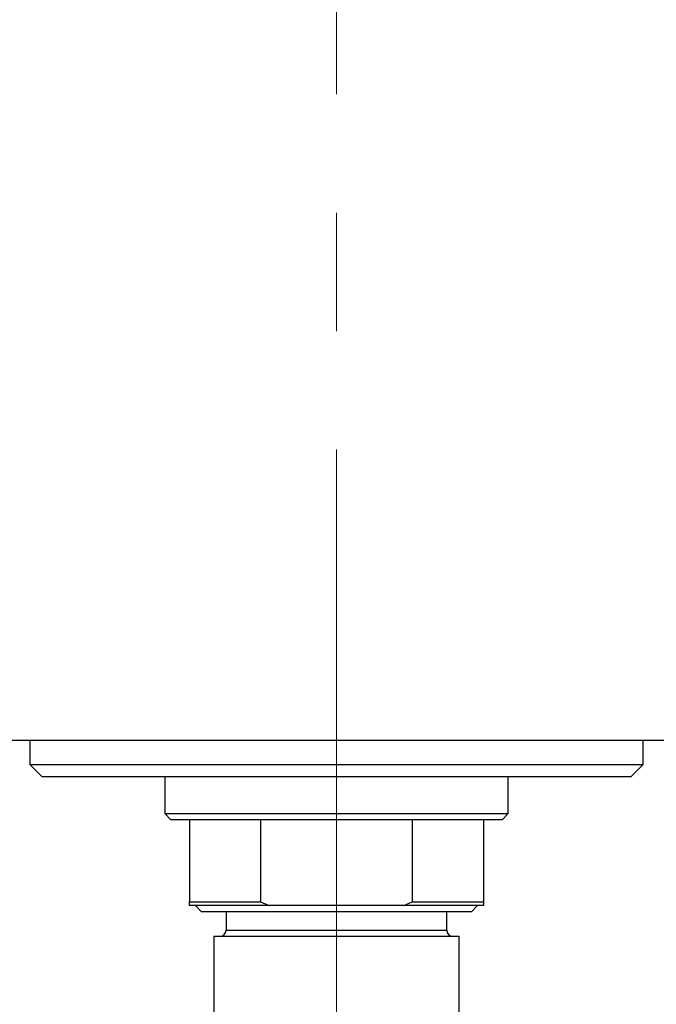
# Model space of a CAD drawing. Units: millimetres. Extents: x 15 to 415, y 5 to 292.
# Drawn here: x 74 to 88, y 93 to 114 of the extents above; entities that cross this region are included whole.
import ezdxf

# ---------------------------------------------------------------- set-up
doc = ezdxf.new("R2010")
doc.units = ezdxf.units.MM
doc.linetypes.add('CENTERX2', pattern=[20.32, 12.7, -2.54, 2.54, -2.54])

msp = doc.modelspace()

# ---------------------------------------------------------------- linework, layer by layer
at = {"color": 7, "linetype": 'CENTERX2', "lineweight": 18}
msp.add_line((81.0716, 72.2179), (81.0716, 132.2442), dxfattribs=at)
at = {"color": 7, "linetype": 'Continuous', "lineweight": 25}
for p, q in [((66.0716, 99.0074), (96.0716, 99.0074)), ((74.4926, 99.0074), (74.4926, 98.4811)), ((87.6505, 98.4811), (87.6505, 99.0074)), ((74.4926, 98.4811), (74.7558, 98.2179)), ((74.4926, 98.4811), (83.5837, 98.4811)), ((83.5837, 98.4811), (87.6505, 98.4811)), ((87.3874, 98.2179), (87.6505, 98.4811)), ((83.4833, 98.2179), (74.7558, 98.2179)), ((77.3874, 98.2179), (77.3874, 97.4284)), ((87.3874, 98.2179), (83.4833, 98.2179)), ((84.7558, 97.4284), (84.7558, 98.2179)), ((77.3874, 97.4284), (77.5189, 97.2968)), ((77.3874, 97.4284), (84.7558, 97.4284)), ((84.6242, 97.2968), (84.7558, 97.4284)), ((77.9137, 97.2968), (77.5189, 97.2968)), ((79.444, 97.2968), (77.9137, 97.2968)), ((77.9137, 97.2968), (77.9137, 95.5337)), ((82.6991, 97.2968), (79.444, 97.2968)), ((79.444, 97.2968), (79.444, 95.5337)), ((84.2295, 97.2968), (82.6991, 97.2968)), ((82.6991, 97.2968), (82.6991, 95.5337)), ((84.6242, 97.2968), (84.2295, 97.2968)), ((84.2295, 97.2968), (84.2295, 95.5337)), ((77.9137, 95.5337), (79.444, 95.5337)), ((77.9137, 95.4547), (77.9137, 95.5337)), ((79.444, 95.5337), (79.6244, 95.4547)), ((82.5187, 95.4547), (82.6991, 95.5337)), ((82.6991, 95.5337), (84.2295, 95.5337)), ((84.2295, 95.5337), (84.2295, 95.4547)), ((79.6244, 95.4547), (77.9137, 95.4547)), ((78.0453, 95.4547), (78.1768, 95.3232)), ((83.9663, 95.3232), (78.1768, 95.3232)), ((78.7032, 95.3232), (78.7032, 94.9284)), ((82.5187, 95.4547), (79.6244, 95.4547)), ((84.2295, 95.4547), (82.5187, 95.4547)), ((83.44, 94.9284), (83.44, 95.3232)), ((83.9663, 95.3232), (84.0979, 95.4547)), ((78.44, 94.7968), (78.44, 87.7705)), ((78.44, 94.7968), (83.7032, 94.7968)), ((83.7032, 87.7705), (83.7032, 94.7968))]:
    msp.add_line(p, q, dxfattribs=at)
at = {"color": 8, "linetype": 'Continuous', "lineweight": 25}
msp.add_line((78.7032, 94.9284), (83.44, 94.9284), dxfattribs=at)
at = {"color": 7, "linetype": 'Continuous', "lineweight": 25}
for centre, start, end in [((78.5716, 94.9284), 270, 0), ((83.5716, 94.9284), 180, 270)]:
    msp.add_arc(centre, 0.1316, start, end, dxfattribs=at)

doc.saveas('drawing.dxf')
